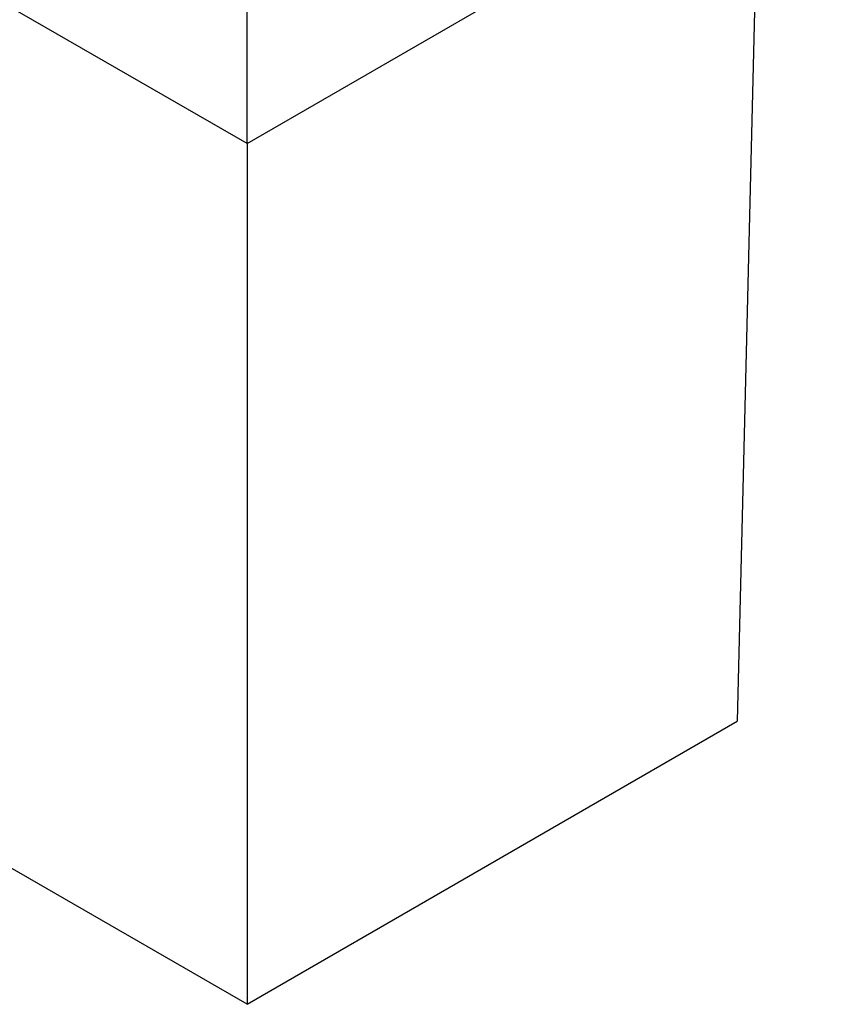
# Model space of a CAD drawing. Units: millimetres. Extents: x 155650 to 171780, y -14960 to 4700.
# Drawn here: x 161119 to 161346, y -4788 to -4509 of the extents above; entities that cross this region are included whole.
import ezdxf

# ---------------------------------------------------------------- set-up
doc = ezdxf.new("R2010")
doc.units = ezdxf.units.MM
doc.header["$LTSCALE"] = 2.5
doc.layers.add('10935', color=7, linetype='Continuous')

# ---------------------------------------------------------------- blocks, each defined once
blk = doc.blocks.new('1071159-M_002_ISO_view')
for p, q in [((0, 243.33), (-353.55, 447.43)), ((0, 243.33), (-335.48, 437)), ((0, 243.33), (162.63, 337.22)), ((0, 243.33), (144.56, 326.78)), ((144.56, 326.78), (138.59, 80.01)), ((0, 243.33), (0, 284.16)), ((0, 243.33), (0, 243.33)), ((0, 243.33), (0, 0)), ((0, 0), (138.59, 80.01)), ((0, 0), (-69.43, 40.08))]:
    blk.add_line(p, q)

msp = doc.modelspace()

# ---------------------------------------------------------------- block references
at = {"layer": '10935'}
msp.add_blockref('1071159-M_002_ISO_view', (161183.7, -4787.58), dxfattribs=at)

doc.saveas('drawing.dxf')
